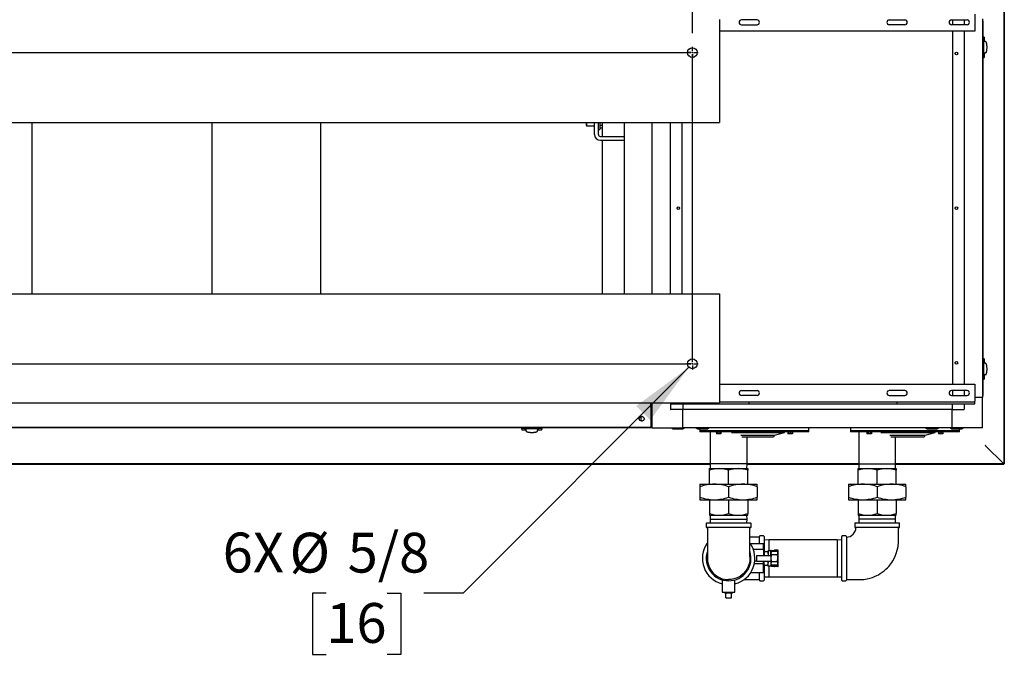
# Model space of a CAD drawing. Units: inches. Extents: x 0.7 to 16.4, y 0.7 to 10.4.
# Drawn here: x 8.7 to 10.6, y 0.8 to 2.1 of the extents above; entities that cross this region are included whole.
import ezdxf

# ---------------------------------------------------------------- set-up
doc = ezdxf.new("R2010")
doc.units = ezdxf.units.IN
doc.header["$MEASUREMENT"] = 0
doc.layers.add('FORMAT', color=7, linetype='Continuous')
doc.styles.add('SLDTEXTSTYLE0', font='TXT', dxfattribs={"width": 0.605})
doc.dimstyles.new('SLDDIMSTYLE0', dxfattribs={"dimtxt": 0.08, "dimasz": 0.13, "dimexe": 0, "dimexo": 0.0625, "dimgap": 0.02, "dimtad": 0, "dimtih": 1, "dimtoh": 1, "dimdec": 6, "dimlfac": 32, "dimrnd": 1e-09, "dimzin": 12, "dimdsep": 46, "dimlunit": 5, "dimtxsty": 'SLDTEXTSTYLE0', "dimsah": 1, "dimcen": 0.09, "dimadec": 0, "dimazin": 3, "dimtfac": 1, "dimtdec": 6, "dimtofl": 0, "dimtmove": 0, "dimatfit": 3, "dimfxl": 0, "dimfrac": 2, "dimtolj": 1, "dimtzin": 12, "dimarcsym": 0})
doc.dimstyles.new('SLDDIMSTYLE1', dxfattribs={"dimtxt": 0.08, "dimasz": 0.13, "dimexe": 0, "dimexo": 0.0625, "dimgap": 0.02, "dimtad": 0, "dimtih": 1, "dimtoh": 1, "dimdec": 6, "dimlfac": 32, "dimrnd": 1e-09, "dimzin": 12, "dimdsep": 46, "dimlunit": 5, "dimtxsty": 'SLDTEXTSTYLE0', "dimsah": 1, "dimcen": 0.09, "dimadec": 0, "dimazin": 3, "dimtfac": 1, "dimtdec": 6, "dimtmove": 0, "dimatfit": 0, "dimfxl": 0, "dimfrac": 2, "dimtolj": 1, "dimtzin": 12, "dimarcsym": 0})
doc.dimstyles.new('SLDDIMSTYLE4', dxfattribs={"dimtxt": 0.08, "dimasz": 0.13, "dimexe": 0, "dimexo": 0.0625, "dimgap": 0.02, "dimtad": 0, "dimtih": 1, "dimtoh": 1, "dimdec": 6, "dimlfac": 32, "dimrnd": 1e-09, "dimzin": 12, "dimdsep": 46, "dimlunit": 5, "dimtxsty": 'SLDTEXTSTYLE0', "dimsah": 1, "dimcen": 0, "dimadec": 0, "dimazin": 3, "dimtfac": 1, "dimtdec": 6, "dimtofl": 0, "dimtmove": 0, "dimatfit": 3, "dimfxl": 0, "dimfrac": 2, "dimtolj": 1, "dimtzin": 12, "dimarcsym": 0})

# ---------------------------------------------------------------- blocks, each defined once
blk = doc.blocks.new('_D_22')
at = {"layer": 'FORMAT'}
for p, q in [((10.0077, 2.0884), (10.0077, 2.7023)), ((10.0624, 2.1778), (10.0624, 2.7023)), ((10.0077, 2.5773), (9.7577, 2.5773)), ((10.0624, 2.5773), (10.3048, 2.5773)), ((10.4148, 2.5771), (10.3873, 2.5771)), ((10.3873, 2.5771), (10.3873, 2.4544)), ((10.537, 2.5771), (10.5645, 2.5771)), ((10.5645, 2.5771), (10.5645, 2.4544)), ((10.3873, 2.4544), (10.4148, 2.4544)), ((10.5645, 2.4544), (10.537, 2.4544))]:
    blk.add_line(p, q, dxfattribs=at)
for points in [[(10.0077, 2.5773), (9.8777, 2.5973), (9.8777, 2.5573)], [(10.0624, 2.5773), (10.1924, 2.5573), (10.1924, 2.5973)]]:
    blk.add_solid(points, dxfattribs=at)
at = {"layer": 'FORMAT', "char_height": 0.08, "attachment_point": 1, "style": 'SLDTEXTSTYLE0'}
for s, insert in [('1 3/4', (10.3537, 2.6986)), ('44', (10.4148, 2.5575))]:
    blk.add_mtext(s, dxfattribs=dict(at, insert=insert))
blk = doc.blocks.new('_D_23')
at = {"layer": 'FORMAT'}
for p, q in [((7.3593, 2.0884), (7.3593, 2.7023)), ((10.0077, 2.0884), (10.0077, 2.7023)), ((7.3593, 2.5773), (8.3799, 2.5773)), ((8.4837, 2.5771), (8.4562, 2.5771)), ((8.4562, 2.5771), (8.4562, 2.4544)), ((8.7282, 2.5771), (8.7557, 2.5771)), ((8.7557, 2.5771), (8.7557, 2.4544)), ((10.0077, 2.5773), (8.8321, 2.5773)), ((8.4562, 2.4544), (8.4837, 2.4544)), ((8.7557, 2.4544), (8.7282, 2.4544))]:
    blk.add_line(p, q, dxfattribs=at)
for points in [[(7.3593, 2.5773), (7.4893, 2.5573), (7.4893, 2.5973)], [(10.0077, 2.5773), (9.8777, 2.5973), (9.8777, 2.5573)]]:
    blk.add_solid(points, dxfattribs=at)
at = {"layer": 'FORMAT', "char_height": 0.08, "attachment_point": 1, "style": 'SLDTEXTSTYLE0'}
for s, insert in [('84 3/4', (8.4532, 2.6986)), ('2153', (8.4837, 2.5575))]:
    blk.add_mtext(s, dxfattribs=dict(at, insert=insert))
blk = doc.blocks.new('_D_30')
at = {"layer": 'FORMAT', "color": 7}
for p, q in [((10.0008, 1.4178), (9.5472, 0.9642)), ((9.2722, 0.9641), (9.2447, 0.9641)), ((9.2447, 0.9641), (9.2447, 0.8413)), ((9.3944, 0.9641), (9.4219, 0.9641)), ((9.4219, 0.9641), (9.4219, 0.8413)), ((9.5472, 0.9642), (9.468, 0.9642)), ((9.2447, 0.8413), (9.2722, 0.8413)), ((9.4219, 0.8413), (9.3944, 0.8413))]:
    blk.add_line(p, q, dxfattribs=at)
blk.add_solid([(10.0008, 1.4178), (9.8948, 1.34), (9.923, 1.3117)], dxfattribs=at)
at = {"layer": 'FORMAT', "color": 7, "char_height": 0.08, "attachment_point": 1, "style": 'SLDTEXTSTYLE0'}
for s, insert in [('%%c', (9.1986, 1.0855)), ('5/8', (9.3152, 1.0855)), ('6X', (9.0642, 1.0858)), ('16', (9.2722, 0.9444))]:
    blk.add_mtext(s, dxfattribs=dict(at, insert=insert))
blk = doc.blocks.new('SW_CENTERMARKSYMBOL_1')
at = {"layer": 'FORMAT', "color": 0}
for p, q in [((2.6484, 0.0031), (2.6484, 0.0113)), ((2.6484, 0), (2.6484, 0.0016)), ((2.6453, 0), (2.6371, 0)), ((2.6484, 0), (2.6469, 0)), ((2.6484, 0), (2.6484, -0.0016)), ((2.6484, 0), (2.65, 0)), ((2.6484, -0.0031), (2.6484, -0.0113)), ((2.6516, 0), (2.6598, 0)), ((2.6453, -0.625), (2.6371, -0.625)), ((2.6484, -0.625), (2.6469, -0.625)), ((2.6484, -0.6219), (2.6484, -0.6137)), ((2.6484, -0.625), (2.6484, -0.6234)), ((2.6484, -0.625), (2.6484, -0.6266)), ((2.6484, -0.625), (2.65, -0.625)), ((2.6484, -0.6281), (2.6484, -0.6363)), ((2.6516, -0.625), (2.6598, -0.625))]:
    blk.add_line(p, q, dxfattribs=at)
blk = doc.blocks.new('SW_CENTERMARKSYMBOL_6')
at = {"layer": 'FORMAT', "color": 0}
for p, q in [((-0.0031, 0), (-0.0113, 0)), ((0, 0), (-0.0016, 0)), ((0, 0.0031), (0, 0.0113)), ((0, 0), (0, 0.0016)), ((0, 0), (0, -0.0016)), ((0, 0), (0.0016, 0)), ((0.0031, 0), (0.0113, 0)), ((0, -0.0031), (0, -0.0113))]:
    blk.add_line(p, q, dxfattribs=at)
blk = doc.blocks.new('SW_CENTERMARKSYMBOL_7')
at = {"layer": 'FORMAT', "color": 0}
for p, q in [((-0.0031, 0), (-0.0113, 0)), ((0, 0), (-0.0016, 0)), ((0, 0.0031), (0, 0.0113)), ((0, 0), (0, 0.0016)), ((0, 0), (0, -0.0016)), ((0, 0), (0.0016, 0)), ((0.0031, 0), (0.0113, 0)), ((0, -0.0031), (0, -0.0113))]:
    blk.add_line(p, q, dxfattribs=at)
blk = doc.blocks.new('SW_CENTERMARKSYMBOL_8')
at = {"layer": 'FORMAT', "color": 0}
for p, q in [((2.6484, 0.6281), (2.6484, 0.6363)), ((0.0031, 0.625), (2.6453, 0.625)), ((2.6484, 0.625), (2.6469, 0.625)), ((2.6484, 0.625), (2.6484, 0.6266)), ((2.6484, 0.625), (2.6484, 0.6234)), ((2.6484, 0.625), (2.65, 0.625)), ((2.6484, 0.0031), (2.6484, 0.6219)), ((2.6516, 0.625), (2.6598, 0.625)), ((0.0031, 0), (2.6453, 0)), ((2.6484, 0), (2.6484, 0.0016)), ((2.6484, 0), (2.6469, 0)), ((2.6484, 0), (2.6484, -0.0016)), ((2.6484, 0), (2.65, 0)), ((2.6484, -0.0031), (2.6484, -0.0113)), ((2.6516, 0), (2.6598, 0))]:
    blk.add_line(p, q, dxfattribs=at)

msp = doc.modelspace()

# ---------------------------------------------------------------- linework, layer by layer
at = {"color": 7, "linetype": 'Continuous', "lineweight": 25}
for p, q in [((10.63314737, 2.25059679), (10.63314737, 1.22384138)), ((10.63419698, 2.25059679), (10.63419698, 1.22384138)), ((10.57502728, 2.12695346), (10.57502728, 2.09276596)), ((10.59065075, 2.11706284), (10.59065075, 1.35737534)), ((10.06241714, 2.11612534), (10.06241714, 1.92081284)), ((10.13752728, 2.11515659), (10.10627728, 2.11515659)), ((10.10627728, 2.10537534), (10.13752728, 2.10537534)), ((10.40315228, 2.11515659), (10.43440228, 2.11515659)), ((10.43440228, 2.10537534), (10.40315228, 2.10537534)), ((10.52815228, 2.11515659), (10.55940228, 2.11515659)), ((10.55940228, 2.10537534), (10.52815228, 2.10537534)), ((10.53036532, 2.11515659), (10.53036532, 2.10537534)), ((10.5537413, 2.11515659), (10.5537413, 2.10537534)), ((10.59065075, 2.11342221), (10.59096325, 2.11342221)), ((10.59096325, 2.11342221), (10.59096325, 2.10748471)), ((10.59096325, 2.10748471), (10.59096325, 1.36695346)), ((10.57502728, 2.09276596), (10.06241714, 2.09276596)), ((10.53036532, 2.09276596), (10.53036532, 1.38362534)), ((10.5537413, 2.09276596), (10.5537413, 1.38362534)), ((10.59187722, 2.08110528), (10.59096325, 2.08110528)), ((10.59392405, 2.08038714), (10.59186345, 2.08111011)), ((10.59187747, 2.08022686), (10.5918772, 2.08109789)), ((10.59187747, 2.08022686), (10.59187747, 2.07954238)), ((10.59246861, 2.08016753), (10.59187747, 2.08022686)), ((10.59409768, 2.07372339), (10.59409768, 2.08035195)), ((10.59187747, 2.07592162), (10.59187747, 2.04445824)), ((10.59694036, 2.0713858), (10.59282371, 2.07211012)), ((10.59415096, 2.07249308), (10.59284663, 2.07249308)), ((10.59409768, 2.07372339), (10.59292027, 2.07372339)), ((10.59432529, 2.07242387), (10.59415096, 2.07249308)), ((10.59449963, 2.07235467), (10.59432529, 2.07242387)), ((10.59467397, 2.07228546), (10.59449963, 2.07235467)), ((10.59484831, 2.07221626), (10.59467397, 2.07228546)), ((10.59519698, 2.07207785), (10.59484831, 2.07221626)), ((10.59554566, 2.07193944), (10.59519698, 2.07207785)), ((10.59589433, 2.07180103), (10.59554566, 2.07193944)), ((10.59624301, 2.07166262), (10.59589433, 2.07180103)), ((10.59709949, 2.07136423), (10.59598417, 2.07155404)), ((10.59659168, 2.07152421), (10.59624301, 2.07166262)), ((10.59694036, 2.0713858), (10.59659168, 2.07152421)), ((10.59096325, 2.03927458), (10.59187722, 2.03927458)), ((10.59186345, 2.03926975), (10.59392405, 2.03999272)), ((10.59187747, 2.040153), (10.5918772, 2.03928197)), ((10.59187747, 2.040153), (10.59187747, 2.04083748)), ((10.59187747, 2.040153), (10.59246861, 2.04021233)), ((10.59694036, 2.04899406), (10.59281552, 2.0482683)), ((10.59415096, 2.04788678), (10.59284032, 2.04788678)), ((10.59409768, 2.04665647), (10.59292027, 2.04665647)), ((10.59409768, 2.04002791), (10.59409768, 2.04665647)), ((10.59432529, 2.04795599), (10.59415096, 2.04788678)), ((10.59449963, 2.04802519), (10.59432529, 2.04795599)), ((10.59467397, 2.0480944), (10.59449963, 2.04802519)), ((10.59484831, 2.0481636), (10.59467397, 2.0480944)), ((10.59519698, 2.04830201), (10.59484831, 2.0481636)), ((10.59554566, 2.04844042), (10.59519698, 2.04830201)), ((10.59589433, 2.04857883), (10.59554566, 2.04844042)), ((10.59624301, 2.04871724), (10.59589433, 2.04857883)), ((10.59598417, 2.04882582), (10.59709949, 2.04901563)), ((10.59659168, 2.04885565), (10.59624301, 2.04871724)), ((10.59694036, 2.04899406), (10.59659168, 2.04885565)), ((10.06241714, 1.92081284), (10.06241714, 1.90909409)), ((7.30460464, 1.90909409), (10.06241714, 1.90909409)), ((8.68069839, 1.90909409), (8.68069839, 1.56534409)), ((9.04288589, 1.56534409), (9.04288589, 1.90909409)), ((9.26163589, 1.56534409), (9.26163589, 1.90909409)), ((9.79416089, 1.90909409), (9.79416089, 1.90375996)), ((9.79416089, 1.90375996), (9.79474767, 1.9027834)), ((9.79474767, 1.90909409), (9.79474767, 1.9027834)), ((9.79474767, 1.9027834), (9.81109839, 1.9027834)), ((9.81109839, 1.88520527), (9.81109839, 1.90909409)), ((9.81891089, 1.88520527), (9.81891089, 1.90909409)), ((9.82150464, 1.90909409), (9.82150464, 1.8949709)), ((9.82150464, 1.9035684), (9.82694839, 1.9035684)), ((9.82694839, 1.88129902), (9.82694839, 1.90909409)), ((9.87097964, 1.56534409), (9.87097964, 1.90909409)), ((9.92668176, 1.56534409), (9.92668176, 1.90909409)), ((9.9635912, 1.56534409), (9.9635912, 1.90909409)), ((9.98696719, 1.56534409), (9.98696719, 1.90909409)), ((9.81891089, 1.8949709), (9.82150464, 1.8949709)), ((9.82150464, 1.89849404), (9.82694839, 1.89849404)), ((9.82281714, 1.88129902), (9.87097964, 1.88129902)), ((9.82281714, 1.87348652), (9.87097964, 1.87348652)), ((9.82694839, 1.56534409), (9.82694839, 1.87348652)), ((10.59113412, 1.70917656), (10.59113412, 1.70057411)), ((7.30460464, 1.56534409), (10.06241714, 1.56534409)), ((10.06241714, 1.56534409), (10.06241714, 1.55362534)), ((10.06241714, 1.55362534), (10.06241714, 1.35831284)), ((10.59187722, 1.43516778), (10.59096325, 1.43516778)), ((10.59392405, 1.43444964), (10.59186345, 1.43517261)), ((10.59187747, 1.43428936), (10.5918772, 1.43516039)), ((10.59187747, 1.43428936), (10.59187747, 1.43360488)), ((10.59246861, 1.43423003), (10.59187747, 1.43428936)), ((10.59187747, 1.42998412), (10.59187747, 1.39852074)), ((10.59694036, 1.4254483), (10.59282371, 1.42617262)), ((10.59415096, 1.42655558), (10.59284663, 1.42655558)), ((10.59409768, 1.42778589), (10.59292027, 1.42778589)), ((10.59409768, 1.42778589), (10.59409768, 1.43441445)), ((10.59432529, 1.42648637), (10.59415096, 1.42655558)), ((10.59449963, 1.42641717), (10.59432529, 1.42648637)), ((10.59467397, 1.42634796), (10.59449963, 1.42641717)), ((10.59484831, 1.42627876), (10.59467397, 1.42634796)), ((10.59519698, 1.42614035), (10.59484831, 1.42627876)), ((10.59554566, 1.42600194), (10.59519698, 1.42614035)), ((10.59589433, 1.42586353), (10.59554566, 1.42600194)), ((10.59624301, 1.42572512), (10.59589433, 1.42586353)), ((10.59709949, 1.42542673), (10.59598417, 1.42561654)), ((10.59659168, 1.42558671), (10.59624301, 1.42572512)), ((10.59694036, 1.4254483), (10.59659168, 1.42558671)), ((10.59096325, 1.39333708), (10.59187722, 1.39333708)), ((10.59186345, 1.39333225), (10.59392405, 1.39405522)), ((10.59187747, 1.3942155), (10.5918772, 1.39334447)), ((10.59187747, 1.3942155), (10.59187747, 1.39489998)), ((10.59187747, 1.3942155), (10.59246861, 1.39427483)), ((10.59694036, 1.40305656), (10.59281552, 1.4023308)), ((10.59415096, 1.40194928), (10.59284032, 1.40194928)), ((10.59409768, 1.40071897), (10.59292027, 1.40071897)), ((10.59409768, 1.39409041), (10.59409768, 1.40071897)), ((10.59432529, 1.40201849), (10.59415096, 1.40194928)), ((10.59449963, 1.40208769), (10.59432529, 1.40201849)), ((10.59467397, 1.4021569), (10.59449963, 1.40208769)), ((10.59484831, 1.4022261), (10.59467397, 1.4021569)), ((10.59519698, 1.40236451), (10.59484831, 1.4022261)), ((10.59554566, 1.40250292), (10.59519698, 1.40236451)), ((10.59589433, 1.40264133), (10.59554566, 1.40250292)), ((10.59624301, 1.40277974), (10.59589433, 1.40264133)), ((10.59598417, 1.40288832), (10.59709949, 1.40307813)), ((10.59659168, 1.40291815), (10.59624301, 1.40277974)), ((10.59694036, 1.40305656), (10.59659168, 1.40291815)), ((10.06241714, 1.38362534), (10.57502728, 1.38362534)), ((10.10627728, 1.37101596), (10.13752728, 1.37101596)), ((10.43440228, 1.37101596), (10.40315228, 1.37101596)), ((10.55940228, 1.37101596), (10.52815228, 1.37101596)), ((10.53036532, 1.37101596), (10.53036532, 1.36123471)), ((10.5537413, 1.37101596), (10.5537413, 1.36123471)), ((10.57502728, 1.38362534), (10.57502728, 1.34943784)), ((10.59096325, 1.36695346), (10.59096325, 1.36101596)), ((7.30460464, 1.34659409), (10.06241714, 1.34659409)), ((9.92410464, 1.33761752), (9.92410464, 1.34659409)), ((9.92560464, 1.33761752), (9.92560464, 1.34659409)), ((9.92668176, 1.29585959), (9.92668176, 1.34659409)), ((9.9635912, 1.34659409), (9.9635912, 1.3337456)), ((9.96565228, 1.34456284), (9.96565228, 1.34659409)), ((10.06241714, 1.35831284), (10.06241714, 1.34659409)), ((10.06241714, 1.34846909), (10.12190228, 1.34846909)), ((10.13752728, 1.36123471), (10.10627728, 1.36123471)), ((10.12190228, 1.34846909), (10.41877728, 1.34846909)), ((10.12190228, 1.34456284), (10.12190228, 1.34846909)), ((10.40315228, 1.36123471), (10.43440228, 1.36123471)), ((10.41877728, 1.34456284), (10.41877728, 1.34846909)), ((10.41877728, 1.34846909), (10.57502728, 1.34846909)), ((10.52815228, 1.36123471), (10.55940228, 1.36123471)), ((10.59065075, 1.35737534), (10.57502728, 1.35737534)), ((10.57502728, 1.34846909), (10.57502728, 1.34943784)), ((10.57502728, 1.34456284), (10.57502728, 1.34846909)), ((10.59096325, 1.36101596), (10.59065075, 1.36101596)), ((10.59065075, 1.29585959), (10.59065075, 1.35737534)), ((9.92410464, 1.33761752), (9.92410464, 1.29681284)), ((9.92560464, 1.33514877), (9.92410464, 1.33514877)), ((9.92410464, 1.33276904), (9.92668176, 1.33276904)), ((9.92560464, 1.33514877), (9.92560464, 1.33534679)), ((9.92560464, 1.33514877), (9.92657339, 1.33514877)), ((9.92668176, 1.33664877), (9.92657339, 1.33664877)), ((9.92668176, 1.33514877), (9.92657339, 1.33514877)), ((9.9881975, 1.33276904), (9.96456777, 1.33276904)), ((9.96565228, 1.34456284), (10.12190228, 1.34456284)), ((9.9881975, 1.34456284), (9.9881975, 1.3337456)), ((9.9881975, 1.3337456), (9.9881975, 1.33276904)), ((9.9881975, 1.29585959), (9.9881975, 1.33276904)), ((10.529135, 1.33276904), (9.9881975, 1.33276904)), ((10.12190228, 1.34456284), (10.41877728, 1.34456284)), ((10.41877728, 1.34456284), (10.57502728, 1.34456284)), ((10.529135, 1.34456284), (10.529135, 1.3337456)), ((10.529135, 1.33276904), (10.529135, 1.3337456)), ((10.529135, 1.29585959), (10.529135, 1.33276904)), ((10.529135, 1.33276904), (10.55276474, 1.33276904)), ((10.5537413, 1.34456284), (10.5537413, 1.3337456)), ((9.92410464, 1.29681284), (6.91785464, 1.29681284)), ((9.86516601, 1.29585959), (6.97735351, 1.29585959)), ((9.66424793, 1.29464689), (9.66497089, 1.29258629)), ((9.66425275, 1.29585959), (9.66425275, 1.29463312)), ((9.66513117, 1.29463287), (9.66426014, 1.29463314)), ((9.66500609, 1.29241266), (9.67163464, 1.29241266)), ((9.66513117, 1.29463287), (9.6651905, 1.29404173)), ((9.66513117, 1.29463287), (9.66581566, 1.29463287)), ((9.7008998, 1.29463287), (9.66943641, 1.29463287)), ((9.67163464, 1.29241266), (9.67163464, 1.29359007)), ((9.67286495, 1.29235938), (9.67286495, 1.29367002)), ((9.67293416, 1.29218504), (9.67286495, 1.29235938)), ((9.67300336, 1.29201071), (9.67293416, 1.29218504)), ((9.67307257, 1.29183637), (9.67300336, 1.29201071)), ((9.67314177, 1.29166203), (9.67307257, 1.29183637)), ((9.67328018, 1.29131336), (9.67314177, 1.29166203)), ((9.67397224, 1.28956998), (9.67324647, 1.29369482)), ((9.67341859, 1.29096468), (9.67328018, 1.29131336)), ((9.673557, 1.290616), (9.67341859, 1.29096468)), ((9.67369541, 1.29026733), (9.673557, 1.290616)), ((9.67383383, 1.28991865), (9.67369541, 1.29026733)), ((9.673804, 1.29052617), (9.6739938, 1.28941085)), ((9.67397224, 1.28956998), (9.67383383, 1.28991865)), ((9.6963424, 1.28941085), (9.69653221, 1.29052617)), ((9.69636397, 1.28956998), (9.69708829, 1.29368662)), ((9.69636397, 1.28956998), (9.69650238, 1.28991865)), ((9.69650238, 1.28991865), (9.69664079, 1.29026733)), ((9.69664079, 1.29026733), (9.6967792, 1.290616)), ((9.6967792, 1.290616), (9.69691761, 1.29096468)), ((9.69691761, 1.29096468), (9.69705602, 1.29131336)), ((9.69705602, 1.29131336), (9.69719443, 1.29166203)), ((9.69719443, 1.29166203), (9.69726364, 1.29183637)), ((9.69726364, 1.29183637), (9.69733284, 1.29201071)), ((9.69733284, 1.29201071), (9.69740205, 1.29218504)), ((9.69740205, 1.29218504), (9.69747125, 1.29235938)), ((9.69747125, 1.29235938), (9.69747125, 1.2936637)), ((9.69870157, 1.29241266), (9.69870157, 1.29359007)), ((9.69870157, 1.29241266), (9.70533012, 1.29241266)), ((9.70520503, 1.29463287), (9.70452055, 1.29463287)), ((9.70514571, 1.29404173), (9.70520503, 1.29463287)), ((9.70520503, 1.29463287), (9.70607606, 1.29463314)), ((9.70536532, 1.29258629), (9.70608828, 1.29464689)), ((9.70608346, 1.29463312), (9.70608346, 1.29585959)), ((9.86516601, 1.29585959), (9.86516601, 1.29681284)), ((9.92668176, 1.29585959), (9.86516601, 1.29585959)), ((9.92668176, 1.29585959), (9.9881975, 1.29585959)), ((9.96596938, 1.29585959), (9.96893813, 1.29398459)), ((9.96893813, 1.29398459), (9.98831313, 1.29398459)), ((10.529135, 1.29585959), (9.9881975, 1.29585959)), ((9.98831313, 1.29398459), (9.99128188, 1.29585959)), ((10.01554125, 1.29585959), (10.01851, 1.29398459)), ((10.01851, 1.29398459), (10.037885, 1.29398459)), ((10.02279125, 1.29398459), (10.02279125, 1.29000021)), ((10.02279125, 1.29000021), (10.02279125, 1.28843771)), ((10.24154125, 1.29000021), (10.02279125, 1.29000021)), ((10.24154125, 1.28843771), (10.02279125, 1.28843771)), ((10.037885, 1.29398459), (10.04085375, 1.29585959)), ((10.04336401, 1.28843771), (10.04336401, 1.22372413)), ((10.05491322, 1.28843771), (10.05491322, 1.28746896)), ((10.06578822, 1.28746896), (10.05491322, 1.28746896)), ((10.05584017, 1.28746896), (10.05584017, 1.28403146)), ((10.05809545, 1.28746896), (10.05809545, 1.28403146)), ((10.062606, 1.28746896), (10.062606, 1.28403146)), ((10.06486127, 1.28746896), (10.06486127, 1.28403146)), ((10.06578822, 1.28746896), (10.06578822, 1.28843771)), ((10.08596319, 1.28648459), (10.19272875, 1.28648459)), ((10.17271313, 1.28112142), (10.19272875, 1.28648459)), ((10.19272875, 1.28648459), (10.19272875, 1.28843771)), ((10.19854429, 1.28843771), (10.19854429, 1.28746896)), ((10.20941929, 1.28746896), (10.19854429, 1.28746896)), ((10.19947124, 1.28746896), (10.19947124, 1.28403146)), ((10.20007554, 1.28746896), (10.20007554, 1.28403146)), ((10.20398179, 1.28746896), (10.20398179, 1.28403146)), ((10.20788804, 1.28746896), (10.20788804, 1.28403146)), ((10.20849233, 1.28746896), (10.20849233, 1.28403146)), ((10.20941929, 1.28746896), (10.20941929, 1.28843771)), ((10.24154125, 1.29000021), (10.24154125, 1.29585959)), ((10.24154125, 1.28843771), (10.24154125, 1.29000021)), ((10.32532103, 1.29585959), (10.32532103, 1.29000021)), ((10.32532103, 1.29000021), (10.32532103, 1.28843771)), ((10.54407103, 1.29000021), (10.32532103, 1.29000021)), ((10.54407103, 1.28843771), (10.32532103, 1.28843771)), ((10.34170776, 1.28843771), (10.34170776, 1.22372413)), ((10.35744299, 1.28843771), (10.35744299, 1.28746896)), ((10.36831799, 1.28746896), (10.35744299, 1.28746896)), ((10.35836995, 1.28746896), (10.35836995, 1.28403146)), ((10.36062522, 1.28746896), (10.36062522, 1.28403146)), ((10.36513577, 1.28746896), (10.36513577, 1.28403146)), ((10.36739104, 1.28746896), (10.36739104, 1.28403146)), ((10.36831799, 1.28746896), (10.36831799, 1.28843771)), ((10.38630878, 1.28648459), (10.49525853, 1.28648459)), ((10.4752429, 1.28112142), (10.49525853, 1.28648459)), ((10.47647875, 1.29585959), (10.4794475, 1.29398459)), ((10.4794475, 1.29398459), (10.4988225, 1.29398459)), ((10.49525853, 1.28648459), (10.49525853, 1.28843771)), ((10.4988225, 1.29398459), (10.50179125, 1.29585959)), ((10.50107406, 1.28843771), (10.50107406, 1.28746896)), ((10.51194906, 1.28746896), (10.50107406, 1.28746896)), ((10.50200101, 1.28746896), (10.50200101, 1.28403146)), ((10.50260531, 1.28746896), (10.50260531, 1.28403146)), ((10.50651156, 1.28746896), (10.50651156, 1.28403146)), ((10.51041781, 1.28746896), (10.51041781, 1.28403146)), ((10.51102211, 1.28746896), (10.51102211, 1.28403146)), ((10.51194906, 1.28746896), (10.51194906, 1.28843771)), ((10.52605063, 1.29585959), (10.52901938, 1.29398459)), ((10.52901938, 1.29398459), (10.54839438, 1.29398459)), ((10.59065075, 1.29585959), (10.529135, 1.29585959)), ((10.54407103, 1.29000021), (10.54407103, 1.29398459)), ((10.54407103, 1.28843771), (10.54407103, 1.29000021)), ((10.54839438, 1.29398459), (10.55136313, 1.29585959)), ((10.05809545, 1.28403146), (10.05584017, 1.28403146)), ((10.062606, 1.28403146), (10.05809545, 1.28403146)), ((10.06486127, 1.28403146), (10.062606, 1.28403146)), ((10.10511317, 1.28112142), (10.17271313, 1.28112142)), ((10.10723147, 1.27819173), (10.16978344, 1.27819173)), ((10.11758276, 1.22372413), (10.11758276, 1.27819173)), ((10.20007554, 1.28403146), (10.19947124, 1.28403146)), ((10.20398179, 1.28403146), (10.20007554, 1.28403146)), ((10.20788804, 1.28403146), (10.20398179, 1.28403146)), ((10.20849233, 1.28403146), (10.20788804, 1.28403146)), ((10.36062522, 1.28403146), (10.35836995, 1.28403146)), ((10.36513577, 1.28403146), (10.36062522, 1.28403146)), ((10.36739104, 1.28403146), (10.36513577, 1.28403146)), ((10.40440447, 1.28112142), (10.4752429, 1.28112142)), ((10.40645065, 1.27819173), (10.47231321, 1.27819173)), ((10.41592651, 1.22372413), (10.41592651, 1.27819173)), ((10.50260531, 1.28403146), (10.50200101, 1.28403146)), ((10.50651156, 1.28403146), (10.50260531, 1.28403146)), ((10.51041781, 1.28403146), (10.50651156, 1.28403146)), ((10.51102211, 1.28403146), (10.51041781, 1.28403146)), ((10.59641849, 1.26012832), (10.6329264, 1.22362041)), ((10.59663946, 1.26034929), (10.63314737, 1.22384138)), ((10.04336724, 1.22362041), (6.91583776, 1.22362041)), ((10.04339992, 1.2225708), (6.91583776, 1.2225708)), ((10.04206714, 1.2108657), (10.04206714, 1.21429601)), ((10.04206714, 1.21429601), (10.06127026, 1.21429601)), ((10.04206714, 1.18304601), (10.04206714, 1.2108657)), ((10.04336401, 1.22372413), (10.04365756, 1.21429601)), ((10.11758276, 1.22372413), (10.04336401, 1.22372413)), ((10.06127026, 1.21429601), (10.09967651, 1.21429601)), ((10.08047339, 1.18304601), (10.08047339, 1.2108657)), ((10.09967651, 1.21429601), (10.11887964, 1.21429601)), ((10.11728922, 1.21429601), (10.11758276, 1.22372413)), ((10.34174367, 1.2225708), (10.11754685, 1.2225708)), ((10.34171099, 1.22362041), (10.11757953, 1.22362041)), ((10.11887964, 1.21429601), (10.11887964, 1.2108657)), ((10.11887964, 1.18304601), (10.11887964, 1.2108657)), ((10.34041089, 1.2108657), (10.34041089, 1.21429601)), ((10.34041089, 1.21429601), (10.35961401, 1.21429601)), ((10.34041089, 1.18304601), (10.34041089, 1.2108657)), ((10.34170776, 1.22372413), (10.34200131, 1.21429601)), ((10.34170776, 1.22372413), (10.41592651, 1.22372413)), ((10.35961401, 1.21429601), (10.39802026, 1.21429601)), ((10.37881714, 1.18304601), (10.37881714, 1.2108657)), ((10.39802026, 1.21429601), (10.41722339, 1.21429601)), ((10.41563297, 1.21429601), (10.41592651, 1.22372413)), ((10.6329264, 1.2225708), (10.4158906, 1.2225708)), ((10.6329264, 1.22362041), (10.41592328, 1.22362041)), ((10.41722339, 1.21429601), (10.41722339, 1.2108657)), ((10.41722339, 1.18304601), (10.41722339, 1.2108657)), ((10.6329264, 1.2225708), (10.6329264, 1.22362041)), ((10.63419698, 1.22384138), (10.63314737, 1.22384138)), ((10.02286401, 1.18304601), (10.02286401, 1.17790055)), ((10.02286401, 1.18304601), (10.0516687, 1.18304601)), ((10.02286401, 1.17790055), (10.02286401, 1.15694147)), ((10.0516687, 1.18304601), (10.10927808, 1.18304601)), ((10.08047339, 1.17790055), (10.08047339, 1.15694147)), ((10.10927808, 1.18304601), (10.13808276, 1.18304601)), ((10.13808276, 1.17790055), (10.13808276, 1.18304601)), ((10.13808276, 1.17790055), (10.13808276, 1.15694147)), ((10.32120776, 1.18304601), (10.32120776, 1.17790055)), ((10.32120776, 1.18304601), (10.35001245, 1.18304601)), ((10.32120776, 1.17790055), (10.32120776, 1.15694147)), ((10.35001245, 1.18304601), (10.40762183, 1.18304601)), ((10.37881714, 1.17790055), (10.37881714, 1.15694147)), ((10.40762183, 1.18304601), (10.43642651, 1.18304601)), ((10.43642651, 1.17790055), (10.43642651, 1.18304601)), ((10.43642651, 1.17790055), (10.43642651, 1.15694147)), ((10.02286401, 1.15694147), (10.02286401, 1.15179601)), ((10.02286401, 1.15179601), (10.0516687, 1.15179601)), ((10.04206714, 1.15179601), (10.04206714, 1.12397632)), ((10.0516687, 1.15179601), (10.10927808, 1.15179601)), ((10.08047339, 1.15179601), (10.08047339, 1.12397632)), ((10.10927808, 1.15179601), (10.13808276, 1.15179601)), ((10.11887964, 1.15179601), (10.11887964, 1.12397632)), ((10.13808276, 1.15179601), (10.13808276, 1.15694147)), ((10.32120776, 1.15694147), (10.32120776, 1.15179601)), ((10.32120776, 1.15179601), (10.35001245, 1.15179601)), ((10.34041089, 1.15179601), (10.34041089, 1.12397632)), ((10.35001245, 1.15179601), (10.40762183, 1.15179601)), ((10.37881714, 1.15179601), (10.37881714, 1.12397632)), ((10.40762183, 1.15179601), (10.43642651, 1.15179601)), ((10.41722339, 1.15179601), (10.41722339, 1.12397632)), ((10.43642651, 1.15179601), (10.43642651, 1.15694147)), ((10.04206714, 1.12397632), (10.04206714, 1.12054601)), ((10.04206714, 1.12054601), (10.06127026, 1.12054601)), ((10.04365756, 1.12054601), (10.04342064, 1.11293663)), ((10.04342064, 1.11293663), (10.04365756, 1.10532726)), ((10.04342064, 1.11293663), (10.11752614, 1.11293663)), ((10.06127026, 1.12054601), (10.09967651, 1.12054601)), ((10.09967651, 1.12054601), (10.11887964, 1.12054601)), ((10.11752614, 1.11293663), (10.11728922, 1.12054601)), ((10.11728922, 1.10532726), (10.11752614, 1.11293663)), ((10.11887964, 1.12054601), (10.11887964, 1.12397632)), ((10.34041089, 1.12397632), (10.34041089, 1.12054601)), ((10.34041089, 1.12054601), (10.35961401, 1.12054601)), ((10.34200131, 1.12054601), (10.34176439, 1.11293663)), ((10.34176439, 1.11293663), (10.34200131, 1.10532726)), ((10.41586989, 1.11293663), (10.34176439, 1.11293663)), ((10.35961401, 1.12054601), (10.39802026, 1.12054601)), ((10.39802026, 1.12054601), (10.41722339, 1.12054601)), ((10.41586989, 1.11293663), (10.41563297, 1.12054601)), ((10.41563297, 1.10532726), (10.41586989, 1.11293663)), ((10.41722339, 1.12054601), (10.41722339, 1.12397632)), ((10.03555151, 1.10438976), (10.03555151, 1.09688976)), ((10.03648901, 1.10532726), (10.12445776, 1.10532726)), ((10.12445776, 1.09595226), (10.03648901, 1.09595226)), ((10.12539526, 1.09688976), (10.12539526, 1.10438976)), ((10.33389526, 1.10438976), (10.33389526, 1.09688976)), ((10.33483276, 1.10532726), (10.37881714, 1.10532726)), ((10.42280151, 1.09595226), (10.33483276, 1.09595226)), ((10.37881714, 1.10532726), (10.42280151, 1.10532726)), ((10.42373901, 1.09688976), (10.42373901, 1.10438976)), ((10.14234839, 1.07681172), (10.12320785, 1.07681172)), ((10.14234839, 1.06337413), (10.14234839, 1.07806163)), ((10.15078589, 1.07899913), (10.14328589, 1.07899913)), ((10.15172339, 1.07806163), (10.15172339, 1.04786411)), ((10.16115151, 1.07118663), (10.15172339, 1.07089309)), ((10.29813901, 1.07118663), (10.16115151, 1.07118663)), ((10.16115151, 1.07118663), (10.16115151, 1.04970226)), ((10.30756714, 1.07089309), (10.29813901, 1.07118663)), ((10.29813901, 1.07118663), (10.29813901, 0.99696788)), ((10.30756714, 0.99009288), (10.30756714, 1.07806163)), ((10.31600464, 1.07899913), (10.30850464, 1.07899913)), ((10.31694214, 1.07806163), (10.31694214, 0.99009288)), ((10.15078589, 1.06337413), (10.12432094, 1.06337413)), ((10.15078589, 1.05165538), (10.13019388, 1.05165538)), ((10.15078589, 1.05165538), (10.15078589, 1.06337413)), ((10.15078589, 1.05165538), (10.15078589, 1.03993663)), ((10.15953589, 1.04970226), (10.16539526, 1.04970226)), ((10.15953589, 1.04970226), (10.15953589, 1.04222486)), ((10.16539526, 1.04222486), (10.16539526, 1.04970226)), ((10.1659186, 1.04970226), (10.16539526, 1.04970226)), ((10.1659186, 1.04970226), (10.1785438, 1.04970226)), ((10.17906714, 1.05067882), (10.17320776, 1.05067882)), ((10.17906714, 1.04970226), (10.1785438, 1.04970226)), ((10.17906714, 1.04970226), (10.17906714, 1.04636434)), ((10.1800437, 1.01845226), (10.1800437, 1.04970226)), ((10.13609839, 1.03993663), (10.15172339, 1.03993663)), ((10.13609839, 1.03993663), (10.13609839, 1.02821788)), ((10.15172339, 1.04720226), (10.15078589, 1.04717307)), ((10.1524976, 1.04782726), (10.15172339, 1.04782726)), ((10.15172339, 1.04782726), (10.15172339, 1.04095226)), ((10.15177597, 1.04007466), (10.15172339, 1.04095226)), ((10.15172339, 1.04095226), (10.15172339, 1.03993663)), ((10.15172339, 1.03993663), (10.16526321, 1.03993663)), ((10.1524976, 1.04782726), (10.15876168, 1.04782726)), ((10.15953589, 1.04782726), (10.15876168, 1.04782726)), ((10.15953589, 1.04095226), (10.15948645, 1.04012066)), ((10.15953589, 1.04222486), (10.15953589, 1.0401701)), ((10.16526321, 1.03993663), (10.16539526, 1.0401701)), ((10.16644194, 1.0476089), (10.16539526, 1.04579601)), ((10.16539526, 1.0401701), (10.16539526, 1.04222486)), ((10.16539526, 1.0401701), (10.16539526, 1.02798442)), ((10.17834859, 1.0476089), (10.16644194, 1.0476089)), ((10.17834859, 1.04084308), (10.16644194, 1.04084308)), ((10.17939526, 1.04579601), (10.17834859, 1.0476089)), ((10.17939526, 1.04422599), (10.17939526, 1.04579601)), ((10.17939526, 1.03407726), (10.17939526, 1.04422599)), ((10.17939526, 1.02392852), (10.17939526, 1.03407726)), ((10.15078589, 1.02333507), (10.13210206, 1.02333507)), ((10.13609839, 1.02821788), (10.13288123, 1.02821788)), ((10.13609839, 1.02821788), (10.15172339, 1.02821788)), ((10.15078589, 1.02333507), (10.15078589, 1.02821788)), ((10.15078589, 1.02212802), (10.15078589, 1.02333507)), ((10.15078589, 1.01857708), (10.15078589, 1.02212802)), ((10.15078589, 1.02098145), (10.15172339, 1.02095226)), ((10.15078589, 1.00478038), (10.15078589, 1.01857708)), ((10.15172339, 1.02821788), (10.15172339, 1.02720226)), ((10.15172339, 1.02821788), (10.16526321, 1.02821788)), ((10.15172339, 1.02720226), (10.15177557, 1.02808009)), ((10.15172339, 1.02032726), (10.15172339, 1.02720226)), ((10.15172339, 1.02032726), (10.1524976, 1.02032726)), ((10.15172339, 1.02025929), (10.15172339, 0.99009288)), ((10.1524976, 1.02032726), (10.15876168, 1.02032726)), ((10.15876168, 1.02032726), (10.15953589, 1.02032726)), ((10.15948604, 1.02803427), (10.15953589, 1.02720226)), ((10.15953589, 1.02592965), (10.15953589, 1.02798442)), ((10.15953589, 1.01845226), (10.15953589, 1.02592965)), ((10.16539526, 1.01845226), (10.15953589, 1.01845226)), ((10.16115151, 1.01845226), (10.16115151, 0.99696788)), ((10.16526321, 1.02821788), (10.16539526, 1.02798442)), ((10.16539526, 1.02798442), (10.16539526, 1.02592965)), ((10.16539526, 1.02592965), (10.16539526, 1.01845226)), ((10.16539526, 1.02235851), (10.16644194, 1.02054561)), ((10.1659186, 1.01845226), (10.16539526, 1.01845226)), ((10.1659186, 1.01845226), (10.1785438, 1.01845226)), ((10.17834859, 1.02731143), (10.16644194, 1.02731143)), ((10.17834859, 1.02054561), (10.16644194, 1.02054561)), ((10.17906714, 1.01747569), (10.17320776, 1.01747569)), ((10.17834859, 1.02054561), (10.17939526, 1.02235851)), ((10.17906714, 1.01845226), (10.1785438, 1.01845226)), ((10.17906714, 1.02179018), (10.17906714, 1.01845226)), ((10.17939526, 1.02235851), (10.17939526, 1.02392852)), ((10.06777808, 0.99098661), (10.06777808, 0.96595226)), ((10.0931687, 0.96595226), (10.0931687, 0.99098661)), ((10.1110091, 0.99134279), (10.14234839, 0.99134279)), ((10.15078589, 1.00478038), (10.12432094, 1.00478038)), ((10.14234839, 0.99009288), (10.14234839, 1.00478038)), ((10.14328589, 0.98915538), (10.15078589, 0.98915538)), ((10.15172339, 0.99726143), (10.16115151, 0.99696788)), ((10.16115151, 0.99696788), (10.29813901, 0.99696788)), ((10.29813901, 0.99696788), (10.30756714, 0.99726143)), ((10.30850464, 0.98915538), (10.31600464, 0.98915538)), ((10.06777808, 0.96595226), (10.08047339, 0.96595226)), ((10.07209427, 0.96595226), (10.07207641, 0.96537871)), ((10.07207641, 0.96537871), (10.07329927, 0.96407726)), ((10.07207641, 0.96537871), (10.08047339, 0.96537871)), ((10.07463745, 0.96407726), (10.07329927, 0.96407726)), ((10.07463745, 0.96407726), (10.07630088, 0.96407726)), ((10.07463745, 0.95501476), (10.07463745, 0.96407726)), ((10.07463745, 0.95501476), (10.08630933, 0.95501476)), ((10.0846459, 0.96407726), (10.07630088, 0.96407726)), ((10.08047339, 0.96595226), (10.0931687, 0.96595226)), ((10.08047339, 0.96537871), (10.08887037, 0.96537871)), ((10.0846459, 0.96407726), (10.08630933, 0.96407726)), ((10.08764751, 0.96407726), (10.08630933, 0.96407726)), ((10.08630933, 0.95501476), (10.08630933, 0.96407726)), ((10.08764751, 0.96407726), (10.08887037, 0.96537871)), ((10.08887037, 0.96537871), (10.08885251, 0.96595226))]:
    msp.add_line(p, q, dxfattribs=at)
at = {"color": 7, "linetype": 'Continuous', "lineweight": 25, "flags": 128}
for points in [[(10.5939117, 2.08035195), (10.59392847, 2.08035011), (10.5933857, 2.08036607), (10.59246861, 2.08016753)], [(10.5939117, 1.43441445), (10.59392847, 1.43441261), (10.5933857, 1.43442857), (10.59246861, 1.43423003)], [(9.70533012, 1.29259864), (9.70532828, 1.29258187), (9.70534424, 1.29312464), (9.70514571, 1.29404173)], [(10.03773893, 1.09595226), (10.03773893, 1.09133742), (10.03773893, 1.08356859), (10.03773893, 1.07685241), (10.03773893, 1.07127161), (10.03773893, 1.06679644), (10.03773893, 1.06336452), (10.03773893, 1.06089352), (10.03773893, 1.05868109), (10.03773893, 1.05636266), (10.03773893, 1.05396206), (10.03773893, 1.05089118), (10.03773894, 1.04771324), (10.03773928, 1.04438357), (10.03774104, 1.04117002), (10.03774391, 1.03926208), (10.03774902, 1.03767362), (10.03775759, 1.03655354), (10.03776993, 1.03624849), (10.03777387, 1.03627015)], [(10.31694214, 0.99134288), (10.3261097, 0.99134288), (10.33552784, 0.99134288), (10.34413276, 0.99134848), (10.35186105, 0.99182075), (10.35866622, 0.99287902), (10.36455832, 0.99430301), (10.36956294, 0.99590428), (10.37371495, 0.99752394), (10.3779918, 0.99948877), (10.38149699, 1.00134109), (10.3851392, 1.00351714), (10.38889492, 1.00605493), (10.39272289, 1.00898575), (10.39650805, 1.0122783), (10.39942415, 1.01512997), (10.402014, 1.01793399), (10.40429986, 1.02065532), (10.40630451, 1.02326395), (10.40815161, 1.0258839), (10.41034594, 1.02932346), (10.41282615, 1.03376412), (10.41508598, 1.03852763), (10.41727396, 1.04416168), (10.4192146, 1.05070904), (10.42070187, 1.05819856), (10.4214913, 1.06663303), (10.42155151, 1.07596315), (10.42155151, 1.0860928), (10.42155151, 1.09595226)], [(10.12293404, 1.03745925), (10.12319585, 1.03508523), (10.12277822, 1.02805243), (10.12114309, 1.02099064), (10.11842195, 1.01447239), (10.11454316, 1.00832834), (10.10980172, 1.00303951), (10.10408232, 0.99849113), (10.09783847, 0.99505272), (10.09090865, 0.99264644), (10.08577189, 0.99167564), (10.08047339, 0.99134288)], [(10.15172339, 1.04095226), (10.15192774, 1.04438976), (10.1524976, 1.04782726)], [(10.15876168, 1.04782726), (10.15932823, 1.04441804), (10.15953589, 1.04095226)], [(10.16644194, 1.0476089), (10.16568255, 1.04595152), (10.16539526, 1.04422599)], [(10.16644194, 1.04084308), (10.16547827, 1.03591851), (10.16539526, 1.03407726)], [(10.16539526, 1.03407726), (10.16599815, 1.02902114), (10.16644194, 1.02731143)], [(10.17834859, 1.04084308), (10.17910798, 1.04250046), (10.17939526, 1.04422599)], [(10.17939526, 1.03407726), (10.17931226, 1.03591851), (10.17834859, 1.04084308)], [(10.17834859, 1.02731143), (10.17879238, 1.02902114), (10.17939526, 1.03407726)], [(10.1524976, 1.02032726), (10.15193105, 1.02373648), (10.15172339, 1.02720226)], [(10.15953589, 1.02720226), (10.15933154, 1.02376476), (10.15876168, 1.02032726)], [(10.16644194, 1.02731143), (10.16568255, 1.02565405), (10.16539526, 1.02392852)], [(10.17834859, 1.02054561), (10.17910798, 1.02220299), (10.17939526, 1.02392852)]]:
    msp.add_lwpolyline(points, dxfattribs=at)
at = {"color": 7, "linetype": 'Continuous', "lineweight": 25}
for centre, radius in [((10.00772964, 2.04971909), 0.00976562), ((10.53796313, 2.04776596), 0.0025625), ((9.97936938, 1.73721909), 0.0025625), ((10.53796313, 1.73721909), 0.0025625), ((10.00772964, 1.42471909), 0.00976562), ((10.53796313, 1.42667221), 0.0025625), ((9.90566714, 1.31442221), 0.00489062)]:
    msp.add_circle(centre, radius, dxfattribs=at)
for centre, radius, start, end in [((10.10627728, 2.11026596), 0.00489063, 90, 270), ((10.13752728, 2.11026596), 0.00489063, 270, 90), ((10.40315228, 2.11026596), 0.00489063, 90, 270), ((10.43440228, 2.11026596), 0.00489063, 270, 90), ((10.52815228, 2.11026596), 0.00489063, 90, 270), ((10.55940228, 2.11026596), 0.00489063, 270, 90), ((10.61014745, 2.07660278), 0.01828267, 170.74747918, 182.13515509), ((10.59324619, 2.07929265), 0.00117049, 131.63026251, 167.68128854), ((10.78499683, 2.05941434), 0.19249979, 179.7691521, 183.80004838), ((10.78678145, 2.06090992), 0.19428418, 176.21846988, 180.21232963), ((10.59699325, 2.07076031), 0.00060319, 46.64410249, 79.38695282), ((10.59607076, 2.06964327), 0.00205095, 27.7969868, 49.33057693), ((10.59269824, 2.06768355), 0.00595038, 18.39029211, 29.34594092), ((10.58576844, 2.06522694), 0.01330209, 12.50250527, 19.01433549), ((10.57582668, 2.062911), 0.0235097, 8.32868278, 12.76766999), ((10.56504941, 2.0612573), 0.03441293, 5.09106372, 8.45380947), ((10.55623066, 2.0604242), 0.04327085, 2.38802755, 5.15362255), ((10.55566688, 2.05999282), 0.04383569, 354.8641989, 357.594151), ((10.55122782, 2.06019364), 0.04827895, 359.9956022, 2.41403462), ((10.55122782, 2.06018622), 0.04827895, 357.58596538, 0.0043978), ((10.61071978, 2.04381267), 0.01885336, 178.03774167, 189.07962406), ((10.59351561, 2.04124492), 0.00147054, 196.08535336, 224.60309558), ((10.59356718, 2.04307054), 0.00306207, 248.97534424, 276.46011962), ((10.59699325, 2.04961955), 0.00060319, 280.61304718, 313.35589751), ((10.59590866, 2.05086582), 0.00225495, 311.65352015, 331.21891611), ((10.59226649, 2.05288735), 0.0064205, 331.05625559, 341.20751138), ((10.58504479, 2.05535713), 0.01405285, 341.1597798, 347.32337944), ((10.57493586, 2.05763474), 0.02441519, 347.31468307, 351.58896416), ((10.56421602, 2.05922153), 0.03525183, 351.58621359, 354.86891322), ((9.82281714, 1.88520527), 0.01171875, 180, 270), ((9.82281714, 1.88520527), 0.00390625, 180, 270), ((10.61014745, 1.43066528), 0.01828267, 170.74747918, 182.13515509), ((10.59324619, 1.43335515), 0.00117049, 131.63026251, 167.68128854), ((10.78678145, 1.41497242), 0.19428418, 176.21846988, 180.21232963), ((10.59699325, 1.42482281), 0.00060319, 46.64410249, 79.38695282), ((10.59607076, 1.42370577), 0.00205095, 27.7969868, 49.33057693), ((10.59269824, 1.42174605), 0.00595038, 18.39029211, 29.34594092), ((10.78499683, 1.41347684), 0.19249979, 179.7691521, 183.80004838), ((10.59226649, 1.40694985), 0.0064205, 331.05625559, 341.20751138), ((10.58576844, 1.41928944), 0.01330209, 12.50250527, 19.01433549), ((10.58504479, 1.40941963), 0.01405285, 341.1597798, 347.32337944), ((10.57582668, 1.4169735), 0.0235097, 8.32868278, 12.76766999), ((10.57493586, 1.41169724), 0.02441519, 347.31468307, 351.58896416), ((10.56504941, 1.4153198), 0.03441293, 5.09106372, 8.45380947), ((10.56421602, 1.41328403), 0.03525183, 351.58621359, 354.86891322), ((10.55623066, 1.4144867), 0.04327085, 2.38802755, 5.15362255), ((10.55566688, 1.41405532), 0.04383569, 354.8641989, 357.594151), ((10.55122782, 1.41425614), 0.04827895, 359.9956022, 2.41403462), ((10.55122782, 1.41424872), 0.04827895, 357.58596538, 0.0043978), ((10.61071978, 1.39787517), 0.01885336, 178.03774167, 189.07962406), ((10.59351561, 1.39530742), 0.00147054, 196.08535336, 224.60309558), ((10.59356718, 1.39713304), 0.00306207, 248.97534424, 276.46011962), ((10.59699325, 1.40368205), 0.00060319, 280.61304718, 313.35589751), ((10.59590866, 1.40492832), 0.00225495, 311.65352015, 331.21891611), ((10.10627728, 1.36612534), 0.00489063, 90, 270), ((10.13752728, 1.36612534), 0.00489063, 270, 90), ((10.40315228, 1.36612534), 0.00489063, 90, 270), ((10.43440228, 1.36612534), 0.00489063, 270, 90), ((10.52815228, 1.36612534), 0.00489063, 90, 270), ((10.55940228, 1.36612534), 0.00489063, 270, 90), ((9.92657339, 1.33761752), 0.00246875, 180, 270), ((9.92657339, 1.33761752), 0.00096875, 180, 270), ((9.96456777, 1.3337456), 0.00097656, 180, 270), ((10.55276474, 1.3337456), 0.00097656, 270, 0), ((9.90824426, 1.31429709), 0.00439453, 92.40922441, 180), ((9.90824426, 1.31429709), 0.00439453, 180, 262.03154647), ((9.66804871, 1.29294315), 0.00306207, 158.97534424, 186.46011962), ((9.6662231, 1.29299473), 0.00147054, 106.08535336, 134.60309558), ((9.66879085, 1.27579056), 0.01885336, 88.03774167, 99.07962406), ((9.68439251, 1.10151351), 0.19249979, 89.7691521, 93.80004838), ((9.67459773, 1.28951709), 0.00060319, 190.61304718, 223.35589751), ((9.67584399, 1.29060168), 0.00225495, 221.65352015, 241.21891611), ((9.67786552, 1.29424385), 0.0064205, 241.05625559, 251.20751138), ((9.6803353, 1.30146554), 0.01405285, 251.1597798, 257.32337944), ((9.68261291, 1.31157448), 0.02441519, 257.31468307, 261.58896416), ((9.6841997, 1.32229432), 0.03525183, 261.58621359, 264.86891322), ((9.68497099, 1.33084346), 0.04383569, 264.8641989, 267.594151), ((9.6851644, 1.33528252), 0.04827895, 267.58596538, 270.0043978), ((9.68588809, 1.09972889), 0.19428418, 86.21846988, 90.21232963), ((9.68517181, 1.33528252), 0.04827895, 269.9956022, 272.41403462), ((9.68540237, 1.33027968), 0.04327085, 272.38802755, 275.15362255), ((9.68623547, 1.32146092), 0.03441293, 275.09106372, 278.45380947), ((9.68788917, 1.31068366), 0.0235097, 278.32868278, 282.76766999), ((9.69020511, 1.3007419), 0.01330209, 282.50250527, 289.01433549), ((9.69266172, 1.2938121), 0.00595038, 288.39029211, 299.34594092), ((9.69462144, 1.29043958), 0.00205095, 297.7969868, 319.33057693), ((9.69573848, 1.28951709), 0.00060319, 316.64410249, 349.38695282), ((9.70158095, 1.27636289), 0.01828267, 80.74747918, 92.13515509), ((9.70427082, 1.29326415), 0.00117049, 41.63026252, 77.68128854), ((10.16978344, 1.28112142), 0.00292969, 270, 0), ((10.47231321, 1.28112142), 0.00292969, 270, 0), ((10.59410175, 1.25905859), 0.00255178, 24.78453793, 43.44440796), ((10.59759255, 1.26249385), 0.00234682, 225.73244074, 246.03861337), ((10.06176141, 1.1560811), 0.05821697, 90.48337966, 109.77277834), ((10.06066053, 1.15541726), 0.05888191, 70.33715845, 89.40668355), ((10.10016766, 1.1560811), 0.05821697, 90.48337966, 109.77277834), ((10.09906678, 1.15541726), 0.05888191, 70.33715845, 89.40668355), ((10.36010516, 1.1560811), 0.05821697, 90.48337966, 109.77277834), ((10.35900428, 1.15541726), 0.05888191, 70.33715845, 89.40668355), ((10.39851141, 1.1560811), 0.05821697, 90.48337966, 109.77277834), ((10.39741053, 1.15541726), 0.05888191, 70.33715845, 89.40668355), ((10.05300192, 1.09238438), 0.09067143, 90.84250063, 109.41365737), ((10.0504371, 1.09295326), 0.09010117, 70.52704815, 89.21679385), ((10.1106113, 1.09238438), 0.09067143, 90.84250063, 109.41365737), ((10.10804647, 1.09295326), 0.09010117, 70.52704815, 89.21679385), ((10.35134567, 1.09238438), 0.09067143, 90.84250063, 109.41365737), ((10.34878085, 1.09295326), 0.09010117, 70.52704815, 89.21679385), ((10.40895505, 1.09238438), 0.09067143, 90.84250063, 109.41365737), ((10.40639022, 1.09295326), 0.09010117, 70.52704815, 89.21679385), ((10.0529003, 1.24188876), 0.09010117, 250.52704815, 269.21679385), ((10.05033548, 1.24245763), 0.09067143, 270.84250063, 289.41365737), ((10.11050968, 1.24188876), 0.09010117, 250.52704815, 269.21679385), ((10.10794485, 1.24245763), 0.09067143, 270.84250063, 289.41365737), ((10.35124405, 1.24188876), 0.09010117, 250.52704815, 269.21679385), ((10.34867923, 1.24245763), 0.09067143, 270.84250063, 289.41365737), ((10.40885343, 1.24188876), 0.09010117, 250.52704815, 269.21679385), ((10.4062886, 1.24245763), 0.09067143, 270.84250063, 289.41365737), ((10.06176141, 1.17876091), 0.05821697, 250.22722166, 269.51662034), ((10.06066053, 1.17942476), 0.05888191, 270.59331645, 289.66284155), ((10.10016766, 1.17876091), 0.05821697, 250.22722166, 269.51662034), ((10.09906678, 1.17942476), 0.05888191, 270.59331645, 289.66284155), ((10.36010516, 1.17876091), 0.05821697, 250.22722166, 269.51662034), ((10.35900428, 1.17942476), 0.05888191, 270.59331645, 289.66284155), ((10.39851141, 1.17876091), 0.05821697, 250.22722166, 269.51662034), ((10.39741053, 1.17942476), 0.05888191, 270.59331645, 289.66284155), ((10.03648901, 1.10438976), 0.0009375, 90, 180), ((10.03648901, 1.09688976), 0.0009375, 180, 270), ((-3.01353245, 1.07656858), 13.13675461, 359.829416385, 0.084541676), ((10.12445776, 1.10438976), 0.0009375, 0, 90), ((10.12445776, 1.09688976), 0.0009375, 270, 0), ((10.31714388, 1.09577654), 0.01888342, 269.36563762, 0.5484892), ((10.33483276, 1.10438976), 0.0009375, 90, 180), ((10.33483276, 1.09688976), 0.0009375, 180, 270), ((10.42280151, 1.10438976), 0.0009375, 0, 90), ((10.42280151, 1.09688976), 0.0009375, 270, 0), ((10.14328589, 1.07806163), 0.0009375, 90, 180), ((10.15078589, 1.07806163), 0.0009375, 0, 90), ((10.30850464, 1.07806163), 0.0009375, 90, 180), ((10.31600464, 1.07806163), 0.0009375, 0, 90), ((10.08047339, 1.03407726), 0.05273438, 144.44600142, 256.06973641), ((10.08047339, 1.03407726), 0.05273438, 283.93026359, 35.62051304), ((10.17320776, 1.04970226), 0.00097656, 90, 180), ((10.17906714, 1.04970226), 0.00097656, 0, 90), ((10.08047339, 1.03407726), 0.04492188, 162.91360258, 270), ((10.08041995, 1.03394219), 0.04259934, 176.89503382, 270.0718808), ((10.08047339, 1.03407726), 0.04492188, 270, 17.08681451), ((10.17183718, 1.04436575), 0.00644343, 181.24285429, 213.14139318), ((10.17295335, 1.04408623), 0.00644343, 1.24285429, 33.14139318), ((10.17183718, 1.02406828), 0.00644343, 181.24285429, 213.14139318), ((10.17320776, 1.01845226), 0.00097656, 180, 270), ((10.17295335, 1.02378876), 0.00644343, 1.24285429, 33.14139318), ((10.17906714, 1.01845226), 0.00097656, 270, 0), ((10.14328589, 0.99009288), 0.0009375, 180, 270), ((10.15078589, 0.99009288), 0.0009375, 270, 0), ((10.30850464, 0.99009288), 0.0009375, 180, 270), ((10.31600464, 0.99009288), 0.0009375, 270, 0)]:
    msp.add_arc(centre, radius, start, end, dxfattribs=at)

# ---------------------------------------------------------------- block references
at = {"layer": 'FORMAT'}
msp.add_blockref('SW_CENTERMARKSYMBOL_1', (7.35929214, 2.04971909), dxfattribs=at)
at = {"layer": 'FORMAT', "color": 7}
for name, p in [('SW_CENTERMARKSYMBOL_8', (7.35929214, 1.42471909)), ('SW_CENTERMARKSYMBOL_6', (10.00772964, 2.04971909)), ('SW_CENTERMARKSYMBOL_7', (10.00772964, 1.42471909))]:
    msp.add_blockref(name, p, dxfattribs=at)

# ---------------------------------------------------------------- dimensions: what is measured, and where the dimension line sits
at = {"layer": 'FORMAT'}
for base, p1, p2, dimstyle, picture, middle in [((7.35929214, 2.57725755), (10.00772964, 2.03839096), (7.35929214, 2.03839096), 'SLDDIMSTYLE0', '_D_23', (8.60596416, 2.57725755)), ((10.00772964, 2.57725755), (10.06241714, 2.12784409), (10.00772964, 2.03839096), 'SLDDIMSTYLE1', '_D_22', (10.47588069, 2.57725755))]:
    dim = msp.add_linear_dim(base=base, p1=p1, p2=p2, dimstyle=dimstyle, dxfattribs=at)
    dim.commit()
    dim.dimension.update_dxf_attribs({"geometry": picture, "text_midpoint": middle, "dimtype": 160})
at = {"layer": 'FORMAT', "color": 7}
dim = msp.add_diameter_dim_2p(p1=(10.01463498, 1.43162443), p2=(10.0008243, 1.41781375), text='6X<>', dimstyle='SLDDIMSTYLE4', dxfattribs=at)
dim.commit()
dim.dimension.update_dxf_attribs({"geometry": '_D_30', "text_midpoint": (9.26609562, 0.96419836), "dimtype": 163})

doc.saveas('drawing.dxf')
